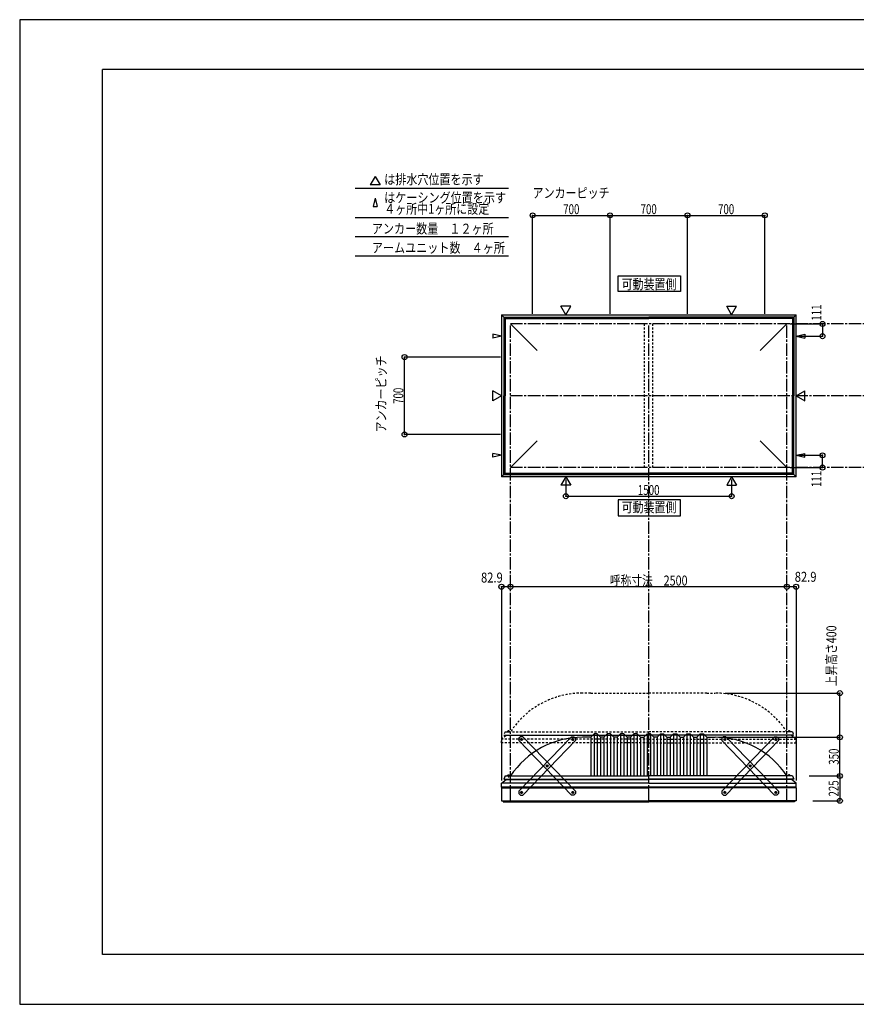
# Model space of a CAD drawing. Extents: x -210 to 210, y -148 to 148.
# Drawn here: x -210 to 42, y -148 to 148 of the extents above; entities that cross this region are included whole.
import ezdxf
from ezdxf.enums import TextEntityAlignment as Align

# ---------------------------------------------------------------- set-up
doc = ezdxf.new("R2010")
doc.units = 0
doc.header["$LTSCALE"] = 10
doc.header["$PDMODE"] = 32
doc.header["$PDSIZE"] = 1.5
doc.linetypes.add('DASHDOT', pattern=[0.5375, 0.375, -0.05, 0.0625, -0.05])
doc.linetypes.add('DOT', pattern=[0.1125, 0.0625, -0.05])
for name, color, linetype in [('ボルト／ビス', 64, 'CONTINUOUS'), ('別途部材', 96, 'CONTINUOUS'), ('型材断面', 47, 'CONTINUOUS'), ('寸法', 80, 'CONTINUOUS'), ('文字', 79, 'CONTINUOUS'), ('曲げ物', 111, 'CONTINUOUS'), ('補助線', 16, 'DOT'), ('通り芯', 15, 'CONTINUOUS'), ('鉄骨等', 112, 'CONTINUOUS')]:
    doc.layers.add(name, color=color, linetype=linetype)
doc.styles.add('TextStyle03', font='MONOTXT', dxfattribs={"height": 1, "bigfont": 'BIGFONT'})

# ---------------------------------------------------------------- blocks, each defined once
blk = doc.blocks.new('*GRP_0001')
at = {"layer": '型材断面', "linetype": 'CONTINUOUS'}
for p, q in [((-185, -133.5), (-185, 133.5)), ((195, 133.5), (-185, 133.5)), ((195, 133.5), (195, -133.5)), ((145, -133.5), (145, -118.5)), ((195, -118.5), (145, -118.5)), ((195, -133.5), (-185, -133.5))]:
    blk.add_line(p, q, dxfattribs=at)
blk = doc.blocks.new('*GRP_0008')
at = {"layer": 'ボルト／ビス', "color": 64, "linetype": 'CONTINUOUS'}
for p, q in [((-43.481475, -68.686967), (-43.420905, -68.444225)), ((-43.481475, -68.686967), (-43.301535, -68.86079)), ((-43.1804, -68.375303), (-43.420905, -68.444225)), ((-43.301535, -68.86079), (-43.06103, -68.79187)), ((-43.1804, -68.375303), (-43.000462, -68.549125)), ((-43.000462, -68.549125), (-43.06103, -68.79187)), ((-51.193545, -76.670323), (-51.13298, -76.42758)), ((-51.193545, -76.670323), (-51.013608, -76.84415)), ((-50.892472, -76.35866), (-51.13298, -76.42758)), ((-51.013608, -76.84415), (-50.773103, -76.775227)), ((-50.892472, -76.35866), (-50.712532, -76.532485)), ((-50.712532, -76.532485), (-50.773103, -76.775227)), ((-58.905617, -84.653683), (-58.84505, -84.41094)), ((-58.905617, -84.653683), (-58.72568, -84.827507)), ((-58.604545, -84.342018), (-58.84505, -84.41094)), ((-58.72568, -84.827507), (-58.485175, -84.758585)), ((-58.604545, -84.342018), (-58.424605, -84.515842)), ((-58.424605, -84.515842), (-58.485175, -84.758585))]:
    blk.add_line(p, q, dxfattribs=at)
at = {"layer": 'ボルト／ビス', "linetype": 'CONTINUOUS'}
for centre, radius in [((-43.240967, -68.618048), 0.301025), ((-43.240967, -68.618048), 0.250185), ((-50.95304, -76.601405), 0.301025), ((-50.95304, -76.601405), 0.250185), ((-58.665113, -84.584763), 0.301025), ((-58.665113, -84.584763), 0.250185)]:
    blk.add_circle(centre, radius, dxfattribs=at)
at = {"layer": 'ボルト／ビス', "color": 64, "linetype": 'CONTINUOUS'}
for centre in [(-43.240967, -68.618048), (-50.95304, -76.601405), (-58.665113, -84.584763)]:
    blk.add_circle(centre, 0.216668, dxfattribs=at)
at = {"layer": '型材断面', "linetype": 'CONTINUOUS'}
for p, q in [((-59.496055, -84.24552), (-43.608727, -67.799323)), ((-43.608727, -67.799323), (-42.901725, -67.787105)), ((-42.901725, -67.787105), (-42.422242, -68.25029)), ((-42.422242, -68.25029), (-42.410023, -68.957293)), ((-58.297353, -85.403488), (-42.410023, -68.957293)), ((-59.496055, -84.24552), (-59.483835, -84.95252)), ((-59.483835, -84.95252), (-59.004353, -85.415708)), ((-59.004353, -85.415708), (-58.297353, -85.403488))]:
    blk.add_line(p, q, dxfattribs=at)
at = {"layer": '補助線', "color": 64, "linetype": 'BYBLOCK'}
for p, q in [((-43.300905, -68.560148), (-43.181033, -68.675945)), ((-43.298867, -68.677982), (-43.18307, -68.558112)), ((-51.012975, -76.543505), (-50.893105, -76.659303)), ((-50.89514, -76.54147), (-51.01094, -76.66134)), ((-58.72505, -84.526862), (-58.605177, -84.64266)), ((-58.607215, -84.524827), (-58.72301, -84.644697))]:
    blk.add_line(p, q, dxfattribs=at)
blk = doc.blocks.new('*GRP_0009')
at = {"layer": 'ボルト／ビス', "color": 64, "linetype": 'CONTINUOUS'}
for p, q in [((-58.72568, -68.375303), (-58.905617, -68.549125)), ((-58.905617, -68.549125), (-58.84505, -68.79187)), ((-58.604545, -68.86079), (-58.84505, -68.79187)), ((-58.72568, -68.375303), (-58.485175, -68.444225)), ((-58.424605, -68.686967), (-58.604545, -68.86079)), ((-58.424605, -68.686967), (-58.485175, -68.444225)), ((-51.013608, -76.35866), (-51.193548, -76.532485)), ((-51.193548, -76.532485), (-51.132978, -76.775227)), ((-50.892472, -76.84415), (-51.132978, -76.775227)), ((-51.013608, -76.35866), (-50.7731, -76.42758)), ((-50.712535, -76.670323), (-50.892472, -76.84415)), ((-50.712535, -76.670323), (-50.7731, -76.42758)), ((-43.301535, -84.342018), (-43.481475, -84.515842)), ((-43.481475, -84.515842), (-43.420905, -84.758585)), ((-43.1804, -84.827507), (-43.420905, -84.758585)), ((-43.301535, -84.342018), (-43.06103, -84.41094)), ((-43.000462, -84.653683), (-43.1804, -84.827507)), ((-43.000462, -84.653683), (-43.06103, -84.41094))]:
    blk.add_line(p, q, dxfattribs=at)
at = {"layer": 'ボルト／ビス', "linetype": 'CONTINUOUS'}
for centre, radius in [((-58.665113, -68.618048), 0.301025), ((-58.665113, -68.618048), 0.250185), ((-50.95304, -76.601405), 0.301025), ((-50.95304, -76.601405), 0.250185), ((-43.240967, -84.584763), 0.301025), ((-43.240967, -84.584763), 0.250185)]:
    blk.add_circle(centre, radius, dxfattribs=at)
at = {"layer": 'ボルト／ビス', "color": 64, "linetype": 'CONTINUOUS'}
for centre in [(-58.665113, -68.618048), (-50.95304, -76.601405), (-43.240967, -84.584763)]:
    blk.add_circle(centre, 0.216668, dxfattribs=at)
at = {"layer": '型材断面', "linetype": 'CONTINUOUS'}
for p, q in [((-59.483838, -68.25029), (-59.496058, -68.957293)), ((-59.004355, -67.787105), (-59.483838, -68.25029)), ((-58.297353, -67.799323), (-59.004355, -67.787105)), ((-42.410025, -84.24552), (-58.297353, -67.799323)), ((-43.608727, -85.403488), (-59.496058, -68.957293)), ((-42.901728, -85.415708), (-43.608727, -85.403488)), ((-42.422245, -84.95252), (-42.901728, -85.415708)), ((-42.410025, -84.24552), (-42.422245, -84.95252))]:
    blk.add_line(p, q, dxfattribs=at)
at = {"layer": '補助線', "color": 64, "linetype": 'BYBLOCK'}
for p, q in [((-58.605175, -68.560148), (-58.725047, -68.675945)), ((-58.607212, -68.677982), (-58.72301, -68.558112)), ((-50.893105, -76.543505), (-51.012975, -76.659303)), ((-51.01094, -76.54147), (-50.89514, -76.66134)), ((-43.18103, -84.526862), (-43.300903, -84.64266)), ((-43.298865, -84.524827), (-43.18307, -84.644697))]:
    blk.add_line(p, q, dxfattribs=at)
blk = doc.blocks.new('*GRP_0010')
at = {"layer": 'ボルト／ビス', "color": 64, "linetype": 'CONTINUOUS'}
for p, q in [((2.516845, -68.375303), (2.336908, -68.549125)), ((2.336908, -68.549125), (2.397475, -68.79187)), ((2.63798, -68.86079), (2.397475, -68.79187)), ((2.516845, -68.375303), (2.75735, -68.444225)), ((2.81792, -68.686967), (2.63798, -68.86079)), ((2.81792, -68.686967), (2.75735, -68.444225)), ((10.228917, -76.35866), (10.048978, -76.532485)), ((10.048978, -76.532485), (10.109548, -76.775227)), ((10.350052, -76.84415), (10.109548, -76.775227)), ((10.228917, -76.35866), (10.469425, -76.42758)), ((10.52999, -76.670323), (10.350052, -76.84415)), ((10.52999, -76.670323), (10.469425, -76.42758)), ((17.94099, -84.342018), (17.76105, -84.515842)), ((17.76105, -84.515842), (17.82162, -84.758585)), ((18.062125, -84.827507), (17.82162, -84.758585)), ((17.94099, -84.342018), (18.181495, -84.41094)), ((18.242063, -84.653683), (18.062125, -84.827507)), ((18.242063, -84.653683), (18.181495, -84.41094))]:
    blk.add_line(p, q, dxfattribs=at)
at = {"layer": 'ボルト／ビス', "linetype": 'CONTINUOUS'}
for centre, radius in [((2.577412, -68.618048), 0.301025), ((2.577412, -68.618048), 0.250185), ((10.289485, -76.601405), 0.301025), ((10.289485, -76.601405), 0.250185), ((18.001557, -84.584763), 0.301025), ((18.001557, -84.584763), 0.250185)]:
    blk.add_circle(centre, radius, dxfattribs=at)
at = {"layer": 'ボルト／ビス', "color": 64, "linetype": 'CONTINUOUS'}
for centre in [(2.577412, -68.618048), (10.289485, -76.601405), (18.001557, -84.584763)]:
    blk.add_circle(centre, 0.216668, dxfattribs=at)
at = {"layer": '型材断面', "linetype": 'CONTINUOUS'}
for p, q in [((1.758688, -68.25029), (1.746467, -68.957293)), ((2.23817, -67.787105), (1.758688, -68.25029)), ((2.945173, -67.799323), (2.23817, -67.787105)), ((18.8325, -84.24552), (2.945173, -67.799323)), ((17.633798, -85.403488), (1.746467, -68.957293)), ((18.340798, -85.415708), (17.633798, -85.403488)), ((18.82028, -84.95252), (18.340798, -85.415708)), ((18.8325, -84.24552), (18.82028, -84.95252))]:
    blk.add_line(p, q, dxfattribs=at)
at = {"layer": '補助線', "color": 64, "linetype": 'BYBLOCK'}
for p, q in [((2.63735, -68.560148), (2.517477, -68.675945)), ((2.635312, -68.677982), (2.519515, -68.558112)), ((10.34942, -76.543505), (10.22955, -76.659303)), ((10.231585, -76.54147), (10.347385, -76.66134)), ((18.061495, -84.526862), (17.941623, -84.64266)), ((17.94366, -84.524827), (18.059455, -84.644697))]:
    blk.add_line(p, q, dxfattribs=at)
blk = doc.blocks.new('*GRP_0011')
at = {"layer": 'ボルト／ビス', "color": 64, "linetype": 'CONTINUOUS'}
for p, q in [((17.76105, -68.686967), (17.82162, -68.444225)), ((17.76105, -68.686967), (17.94099, -68.86079)), ((18.062125, -68.375303), (17.82162, -68.444225)), ((17.94099, -68.86079), (18.181495, -68.79187)), ((18.062125, -68.375303), (18.242063, -68.549125)), ((18.242063, -68.549125), (18.181495, -68.79187)), ((10.04898, -76.670323), (10.109545, -76.42758)), ((10.04898, -76.670323), (10.228917, -76.84415)), ((10.350052, -76.35866), (10.109545, -76.42758)), ((10.228917, -76.84415), (10.469422, -76.775227)), ((10.350052, -76.35866), (10.529992, -76.532485)), ((10.529992, -76.532485), (10.469422, -76.775227)), ((2.336908, -84.653683), (2.397475, -84.41094)), ((2.336908, -84.653683), (2.516845, -84.827507)), ((2.63798, -84.342018), (2.397475, -84.41094)), ((2.516845, -84.827507), (2.75735, -84.758585)), ((2.63798, -84.342018), (2.81792, -84.515842)), ((2.81792, -84.515842), (2.75735, -84.758585))]:
    blk.add_line(p, q, dxfattribs=at)
at = {"layer": 'ボルト／ビス', "linetype": 'CONTINUOUS'}
for centre, radius in [((18.001557, -68.618048), 0.301025), ((18.001557, -68.618048), 0.250185), ((10.289485, -76.601405), 0.301025), ((10.289485, -76.601405), 0.250185), ((2.577412, -84.584763), 0.301025), ((2.577412, -84.584763), 0.250185)]:
    blk.add_circle(centre, radius, dxfattribs=at)
at = {"layer": 'ボルト／ビス', "color": 64, "linetype": 'CONTINUOUS'}
for centre in [(18.001557, -68.618048), (10.289485, -76.601405), (2.577412, -84.584763)]:
    blk.add_circle(centre, 0.216668, dxfattribs=at)
at = {"layer": '型材断面', "linetype": 'CONTINUOUS'}
for p, q in [((1.74647, -84.24552), (17.633798, -67.799323)), ((17.633798, -67.799323), (18.3408, -67.787105)), ((18.3408, -67.787105), (18.820283, -68.25029)), ((18.820283, -68.25029), (18.832503, -68.957293)), ((2.945173, -85.403488), (18.832503, -68.957293)), ((1.74647, -84.24552), (1.75869, -84.95252)), ((1.75869, -84.95252), (2.238172, -85.415708)), ((2.238172, -85.415708), (2.945173, -85.403488))]:
    blk.add_line(p, q, dxfattribs=at)
at = {"layer": '補助線', "color": 64, "linetype": 'BYBLOCK'}
for p, q in [((17.94162, -68.560148), (18.061492, -68.675945)), ((17.943657, -68.677982), (18.059455, -68.558112)), ((10.22955, -76.543505), (10.34942, -76.659303)), ((10.347385, -76.54147), (10.231585, -76.66134)), ((2.517475, -84.526862), (2.637348, -84.64266)), ((2.63531, -84.524827), (2.519515, -84.644697))]:
    blk.add_line(p, q, dxfattribs=at)
blk = doc.blocks.new('*GRP_0016')
at = {"layer": 'ボルト／ビス', "linetype": 'CONTINUOUS'}
for p, q in [((-63.08178, -79.624597), (-63.08178, -79.541262)), ((-62.248448, -79.541262), (-63.08178, -79.541262)), ((-62.248448, -79.624597), (-63.08178, -79.624597)), ((-63.03178, -79.501263), (-62.298448, -79.501263)), ((-63.03178, -79.501263), (-63.03178, -79.541262)), ((-62.825487, -79.367933), (-62.857563, -79.379605)), ((-62.857563, -79.379605), (-62.857563, -79.501263)), ((-62.472663, -79.501263), (-62.857563, -79.501263)), ((-62.825487, -79.367933), (-62.504738, -79.367933)), ((-62.761337, -79.379605), (-62.761337, -79.501263)), ((-62.665113, -79.201263), (-62.665113, -80.10668)), ((-62.568887, -79.379605), (-62.568887, -79.501263)), ((-62.504738, -79.367933), (-62.472663, -79.379605)), ((-62.472663, -79.379605), (-62.472663, -79.501263)), ((-62.298448, -79.501263), (-62.298448, -79.541262)), ((-62.248448, -79.541262), (-62.248448, -79.624597))]:
    blk.add_line(p, q, dxfattribs=at)
for centre, radius, start, end in [((-62.80945, -79.47291), 0.104978, 62.721967, 90), ((-62.665113, -79.770333), 0.402402, 76.165002, 103.834985), ((-62.520775, -79.47291), 0.104978, 90, 117.278033)]:
    blk.add_arc(centre, radius, start, end, dxfattribs=at)
blk = doc.blocks.new('*GRP_0017')
at = {"layer": 'ボルト／ビス', "linetype": 'CONTINUOUS'}
for p, q in [((-63.08178, -79.624597), (-63.08178, -79.541262)), ((-62.248448, -79.541262), (-63.08178, -79.541262)), ((-62.248448, -79.624597), (-63.08178, -79.624597)), ((-63.03178, -79.501263), (-62.298448, -79.501263)), ((-63.03178, -79.501263), (-63.03178, -79.541262)), ((-62.825487, -79.367933), (-62.857563, -79.379605)), ((-62.857563, -79.379605), (-62.857563, -79.501263)), ((-62.472663, -79.501263), (-62.857563, -79.501263)), ((-62.825487, -79.367933), (-62.504738, -79.367933)), ((-62.761337, -79.379605), (-62.761337, -79.501263)), ((-62.665113, -79.201263), (-62.665113, -80.10668)), ((-62.568887, -79.379605), (-62.568887, -79.501263)), ((-62.504738, -79.367933), (-62.472663, -79.379605)), ((-62.472663, -79.379605), (-62.472663, -79.501263)), ((-62.298448, -79.501263), (-62.298448, -79.541262)), ((-62.248448, -79.541262), (-62.248448, -79.624597))]:
    blk.add_line(p, q, dxfattribs=at)
for centre, radius, start, end in [((-62.809451, -79.472912), 0.104978, 62.721967, 90), ((-62.665113, -79.770336), 0.402402, 76.165002, 103.834985), ((-62.520776, -79.472912), 0.104978, 90, 117.278033)]:
    blk.add_arc(centre, radius, start, end, dxfattribs=at)
blk = doc.blocks.new('*GRP_0018')
at = {"layer": 'ボルト／ビス', "linetype": 'DOT'}
for p, q in [((-63.08178, -66.291265), (-63.08178, -66.20793)), ((-62.248448, -66.20793), (-63.08178, -66.20793)), ((-62.248448, -66.291265), (-63.08178, -66.291265)), ((-63.03178, -66.16793), (-62.298448, -66.16793)), ((-63.03178, -66.16793), (-63.03178, -66.20793)), ((-62.825487, -66.0346), (-62.857563, -66.046273)), ((-62.857563, -66.046273), (-62.857563, -66.16793)), ((-62.472663, -66.16793), (-62.857563, -66.16793)), ((-62.825487, -66.0346), (-62.504738, -66.0346)), ((-62.761337, -66.046273), (-62.761337, -66.16793)), ((-62.665113, -65.86793), (-62.665113, -66.773348)), ((-62.568887, -66.046273), (-62.568887, -66.16793)), ((-62.504738, -66.0346), (-62.472663, -66.046273)), ((-62.472663, -66.046273), (-62.472663, -66.16793)), ((-62.298448, -66.16793), (-62.298448, -66.20793)), ((-62.248448, -66.20793), (-62.248448, -66.291265))]:
    blk.add_line(p, q, dxfattribs=at)
for centre, radius, start, end in [((-62.80945, -66.139576), 0.104978, 62.721967, 90), ((-62.665113, -66.437), 0.402402, 76.165002, 103.834985), ((-62.520775, -66.139576), 0.104978, 90, 117.278033)]:
    blk.add_arc(centre, radius, start, end, dxfattribs=at)
blk = doc.blocks.new('*GRP_0019')
at = {"layer": 'ボルト／ビス', "linetype": 'DOT'}
for p, q in [((-63.08178, -66.291265), (-63.08178, -66.20793)), ((-62.248448, -66.20793), (-63.08178, -66.20793)), ((-62.248448, -66.291265), (-63.08178, -66.291265)), ((-63.03178, -66.16793), (-62.298448, -66.16793)), ((-63.03178, -66.16793), (-63.03178, -66.20793)), ((-62.825487, -66.0346), (-62.857563, -66.046273)), ((-62.857563, -66.046273), (-62.857563, -66.16793)), ((-62.472663, -66.16793), (-62.857563, -66.16793)), ((-62.825487, -66.0346), (-62.504738, -66.0346)), ((-62.761337, -66.046273), (-62.761337, -66.16793)), ((-62.665113, -65.86793), (-62.665113, -66.773348)), ((-62.568887, -66.046273), (-62.568887, -66.16793)), ((-62.504738, -66.0346), (-62.472663, -66.046273)), ((-62.472663, -66.046273), (-62.472663, -66.16793)), ((-62.298448, -66.16793), (-62.298448, -66.20793)), ((-62.248448, -66.20793), (-62.248448, -66.291265))]:
    blk.add_line(p, q, dxfattribs=at)
for centre, radius, start, end in [((-62.809451, -66.139579), 0.104978, 62.721967, 90), ((-62.665113, -66.437003), 0.402402, 76.165002, 103.834985), ((-62.520776, -66.139579), 0.104978, 90, 117.278033)]:
    blk.add_arc(centre, radius, start, end, dxfattribs=at)
blk = doc.blocks.new('*DIM_0002')
at = {"layer": '寸法', "color": 0, "linetype": 'BYBLOCK'}
for p in [(0.668223, -67.95793), (37.30454, -79.624597)]:
    blk.add_line(p, (37.30454, -67.95793), dxfattribs=at)
at = {"layer": '寸法', "color": 0}
for p in [(37.30454, -67.95793), (37.30454, -79.624597)]:
    blk.add_point(p, dxfattribs=at)
at = {"layer": '寸法', "color": 0, "linetype": 'CONTINUOUS', "style": 'TextStyle03'}
blk.add_text('350', height=3, rotation=90, dxfattribs=at).set_placement((36.975, -76.2375), (36.975, -71.3625), align=Align.FIT)
blk = doc.blocks.new('*DIM_0003')
at = {"layer": '寸法', "color": 0, "linetype": 'BYBLOCK'}
blk.add_line((21.33489, -22.536362), (-61.998442, -22.536362), dxfattribs=at)
at = {"layer": '寸法', "color": 0}
for p in [(-61.998442, -22.536362), (21.33489, -22.536362)]:
    blk.add_point(p, dxfattribs=at)
at = {"layer": '寸法', "color": 0, "linetype": 'CONTINUOUS', "style": 'TextStyle03'}
blk.add_text('呼称寸法\u30002500', height=3, dxfattribs=at).set_placement((-32.06875, -22.175), (-8.63125, -22.175), align=Align.FIT)
blk = doc.blocks.new('*DIM_0004')
at = {"layer": '寸法', "color": 0, "linetype": 'BYBLOCK'}
for p, q in [((-45.331775, 9.76892), (-45.331775, 4.76579)), ((4.66822, 9.76892), (4.66822, 4.76579)), ((-45.331775, 4.76579), (4.66822, 4.76579))]:
    blk.add_line(p, q, dxfattribs=at)
at = {"layer": '寸法', "color": 0}
for p in [(-45.331775, 4.76579), (4.66822, 4.76579)]:
    blk.add_point(p, dxfattribs=at)
at = {"layer": '寸法', "color": 0, "linetype": 'CONTINUOUS', "style": 'TextStyle03'}
blk.add_text('1500', height=3, dxfattribs=at).set_placement((-23.63125, 5.125), (-17.06875, 5.125), align=Align.FIT)
blk = doc.blocks.new('*DIM_0005')
at = {"layer": '寸法', "color": 0, "linetype": 'BYBLOCK'}
for p, q in [((22.33489, 56.732382), (32.059173, 56.732382)), ((32.059173, 56.732382), (32.059173, 53.032382)), ((24.96502, 53.032382), (32.059173, 53.032382))]:
    blk.add_line(p, q, dxfattribs=at)
at = {"layer": '寸法', "color": 0}
for p in [(32.059173, 56.732382), (32.059173, 53.032382)]:
    blk.add_point(p, dxfattribs=at)
at = {"layer": '寸法', "color": 0, "linetype": 'CONTINUOUS', "style": 'TextStyle03'}
blk.add_text('111', height=3, rotation=90, dxfattribs=at).set_placement((31.75, 57.7125), (31.75, 62.5875), align=Align.FIT)
blk = doc.blocks.new('*DIM_0006')
at = {"layer": '寸法', "color": 0, "linetype": 'BYBLOCK'}
for p, q in [((24.96502, 17.099048), (32.059173, 17.099045)), ((32.059173, 13.399045), (32.059173, 17.099045)), ((22.33489, 13.399048), (32.059173, 13.399045))]:
    blk.add_line(p, q, dxfattribs=at)
at = {"layer": '寸法', "color": 0}
for p in [(32.059173, 17.099045), (32.059173, 13.399045)]:
    blk.add_point(p, dxfattribs=at)
at = {"layer": '寸法', "color": 0, "linetype": 'CONTINUOUS', "style": 'TextStyle03'}
blk.add_text('111', height=3, rotation=90, dxfattribs=at).set_placement((31.725, 7.5375), (31.725, 12.4125), align=Align.FIT)
blk = doc.blocks.new('*DIM_0012')
at = {"layer": '寸法', "color": 0, "linetype": 'BYBLOCK'}
for p, q in [((-64.998442, 46.732382), (-93.943607, 46.732382)), ((-93.943607, 23.399048), (-93.943607, 46.732382)), ((-64.998442, 23.399048), (-93.943607, 23.399048))]:
    blk.add_line(p, q, dxfattribs=at)
at = {"layer": '寸法', "color": 0}
for p in [(-93.943607, 46.732382), (-93.943607, 23.399048)]:
    blk.add_point(p, dxfattribs=at)
at = {"layer": '寸法', "color": 0, "linetype": 'CONTINUOUS', "style": 'TextStyle03'}
blk.add_text('700', height=3, rotation=90, dxfattribs=at).set_placement((-94.325, 32.6125), (-94.325, 37.4875), align=Align.FIT)
blk = doc.blocks.new('*DIM_0013')
at = {"layer": '寸法', "color": 0, "linetype": 'BYBLOCK'}
for p, q in [((-55.331778, 59.73238), (-55.331778, 89.48)), ((-55.331778, 89.48), (-31.998445, 89.48)), ((-31.998445, 59.73238), (-31.998445, 89.48))]:
    blk.add_line(p, q, dxfattribs=at)
at = {"layer": '寸法', "color": 0}
for p in [(-55.331778, 89.48), (-31.998445, 89.48)]:
    blk.add_point(p, dxfattribs=at)
at = {"layer": '寸法', "color": 0, "linetype": 'CONTINUOUS', "style": 'TextStyle03'}
blk.add_text('700', height=3, dxfattribs=at).set_placement((-46.1125, 89.85), (-41.2375, 89.85), align=Align.FIT)
blk = doc.blocks.new('*DIM_0014')
at = {"layer": '寸法', "color": 0, "linetype": 'BYBLOCK'}
for p in [(-31.998445, 89.48), (-8.66511, 59.73238)]:
    blk.add_line(p, (-8.66511, 89.48), dxfattribs=at)
at = {"layer": '寸法', "color": 0}
blk.add_point((-8.66511, 89.48), dxfattribs=at)
at = {"layer": '寸法', "color": 0, "linetype": 'CONTINUOUS', "style": 'TextStyle03'}
blk.add_text('700', height=3, dxfattribs=at).set_placement((-22.7875, 89.85), (-17.9125, 89.85), align=Align.FIT)
blk = doc.blocks.new('*DIM_0015')
at = {"layer": '寸法', "color": 0, "linetype": 'BYBLOCK'}
for p in [(-8.66511, 89.48), (14.668223, 59.73238)]:
    blk.add_line(p, (14.668223, 89.48), dxfattribs=at)
at = {"layer": '寸法', "color": 0}
blk.add_point((14.668223, 89.48), dxfattribs=at)
at = {"layer": '寸法', "color": 0, "linetype": 'CONTINUOUS', "style": 'TextStyle03'}
blk.add_text('700', height=3, dxfattribs=at).set_placement((0.5625, 89.85), (5.4375, 89.85), align=Align.FIT)
blk = doc.blocks.new('*DIM_0020')
at = {"layer": '寸法', "linetype": 'CONTINUOUS'}
blk.add_line((-61.998442, -22.536362), (-64.761777, -22.536362), dxfattribs=at)
at = {"layer": '寸法'}
for p in [(-64.761777, -22.536362), (-61.998442, -22.536362)]:
    blk.add_point(p, dxfattribs=at)
at = {"layer": '寸法', "linetype": 'CONTINUOUS', "style": 'TextStyle03'}
blk.add_text('82.9', height=3, dxfattribs=at).set_placement((-70.90625, -21.275), (-64.34375, -21.275), align=Align.FIT)
blk = doc.blocks.new('*DIM_0021')
at = {"layer": '寸法', "linetype": 'CONTINUOUS'}
blk.add_line((24.098222, -22.536362), (21.33489, -22.536362), dxfattribs=at)
at = {"layer": '寸法'}
for p in [(21.33489, -22.536362), (24.098222, -22.536362)]:
    blk.add_point(p, dxfattribs=at)
at = {"layer": '寸法', "linetype": 'CONTINUOUS', "style": 'TextStyle03'}
blk.add_text('82.9', height=3, dxfattribs=at).set_placement((23.69375, -21.05), (30.25625, -21.05), align=Align.FIT)
blk = doc.blocks.new('*DIM_0032')
at = {"layer": '寸法', "linetype": 'CONTINUOUS'}
for p, q in [((28.001557, -79.624597), (37.30454, -79.624597)), ((37.30454, -79.624597), (37.30454, -87.124603)), ((29.098222, -87.124603), (37.30454, -87.124603))]:
    blk.add_line(p, q, dxfattribs=at)
at = {"layer": '寸法'}
for p in [(37.30454, -79.624597), (37.30454, -87.124603)]:
    blk.add_point(p, dxfattribs=at)
at = {"layer": '寸法', "linetype": 'CONTINUOUS', "style": 'TextStyle03'}
blk.add_text('225', height=3, rotation=90, dxfattribs=at).set_placement((36.925, -85.8125), (36.925, -80.9375), align=Align.FIT)
blk = doc.blocks.new('*DIM_0038')
at = {"layer": '寸法', "color": 0, "linetype": 'BYBLOCK'}
for p in [(2.668223, -54.624597), (37.30454, -67.95793)]:
    blk.add_line(p, (37.30454, -54.624597), dxfattribs=at)
at = {"layer": '寸法', "color": 0}
for p in [(37.30454, -54.624597), (37.30454, -67.95793)]:
    blk.add_point(p, dxfattribs=at)
at = {"layer": '寸法', "color": 0, "linetype": 'CONTINUOUS', "style": 'TextStyle03'}
blk.add_text('上昇高さ400', height=3, rotation=90, dxfattribs=at).set_placement((36.25, -52.5875), (36.25, -34.2125), align=Align.FIT)
blk = doc.blocks.new('*GRP_0007')
at = {"layer": '別途部材', "linetype": 'CONTINUOUS'}
for p, q in [((-37.831775, -67.95793), (-40.331775, -67.95793)), ((-36.831775, -66.95793), (-37.831775, -67.95793)), ((-37.831775, -67.95793), (-37.831775, -79.624597)), ((-35.831775, -66.95793), (-36.831775, -66.95793)), ((-36.831775, -66.95793), (-36.831775, -79.624597)), ((-34.831775, -67.95793), (-35.831775, -66.95793)), ((-35.831775, -66.95793), (-35.831775, -79.624597)), ((-33.831775, -67.95793), (-34.831775, -67.95793)), ((-34.831775, -67.95793), (-34.831775, -79.624597)), ((-32.831775, -66.95793), (-33.831775, -67.95793)), ((-33.831775, -67.95793), (-33.831775, -79.624597)), ((-31.831775, -66.95793), (-32.831775, -66.95793)), ((-32.831775, -66.95793), (-32.831775, -79.624597)), ((-30.831775, -67.95793), (-31.831775, -66.95793)), ((-31.831775, -66.95793), (-31.831775, -79.624597)), ((-29.831775, -67.95793), (-30.831775, -67.95793)), ((-30.831775, -67.95793), (-30.831775, -79.624597)), ((-28.831775, -66.95793), (-29.831775, -67.95793)), ((-29.831775, -67.95793), (-29.831775, -79.624597)), ((-27.831775, -66.95793), (-28.831775, -66.95793)), ((-28.831775, -66.95793), (-28.831775, -79.624597)), ((-26.831775, -67.95793), (-27.831775, -66.95793)), ((-27.831775, -66.95793), (-27.831775, -79.624597)), ((-25.831775, -67.95793), (-26.831775, -67.95793)), ((-26.831775, -67.95793), (-26.831775, -79.624597)), ((-24.831775, -66.95793), (-25.831775, -67.95793)), ((-25.831775, -67.95793), (-25.831775, -79.624597)), ((-23.831775, -66.95793), (-24.831775, -66.95793)), ((-24.831775, -66.95793), (-24.831775, -79.624597)), ((-22.831775, -67.95793), (-23.831775, -66.95793)), ((-23.831775, -66.95793), (-23.831775, -79.624597)), ((-22.831775, -67.95793), (-21.831775, -67.95793)), ((-22.831775, -67.95793), (-22.831775, -79.624597)), ((-20.831775, -66.95793), (-21.831775, -67.95793)), ((-21.831775, -67.95793), (-21.831775, -79.624597)), ((-20.831775, -66.95793), (-20.331775, -66.95793)), ((-20.831775, -66.95793), (-20.831775, -79.624597)), ((-19.831775, -66.95793), (-20.331775, -66.95793)), ((-19.831775, -66.95793), (-18.831775, -67.95793)), ((-19.831775, -66.95793), (-19.831775, -79.624597)), ((-17.831775, -67.95793), (-18.831775, -67.95793)), ((-18.831775, -67.95793), (-18.831775, -79.624597)), ((-17.831775, -67.95793), (-16.831775, -66.95793)), ((-17.831775, -67.95793), (-17.831775, -79.624597)), ((-16.831775, -66.95793), (-15.831775, -66.95793)), ((-16.831775, -66.95793), (-16.831775, -79.624597)), ((-15.831775, -66.95793), (-14.831775, -67.95793)), ((-15.831775, -66.95793), (-15.831775, -79.624597)), ((-14.831775, -67.95793), (-13.831775, -67.95793)), ((-14.831775, -67.95793), (-14.831775, -79.624597)), ((-13.831775, -67.95793), (-12.831775, -66.95793)), ((-13.831775, -67.95793), (-13.831775, -79.624597)), ((-12.831775, -66.95793), (-11.831775, -66.95793)), ((-12.831775, -66.95793), (-12.831775, -79.624597)), ((-11.831775, -66.95793), (-10.831775, -67.95793)), ((-11.831775, -66.95793), (-11.831775, -79.624597)), ((-10.831775, -67.95793), (-9.831775, -67.95793)), ((-10.831775, -67.95793), (-10.831775, -79.624597)), ((-9.831775, -67.95793), (-8.831775, -66.95793)), ((-9.831775, -67.95793), (-9.831775, -79.624597)), ((-8.831775, -66.95793), (-7.831775, -66.95793)), ((-8.831775, -66.95793), (-8.831775, -79.624597)), ((-7.831775, -66.95793), (-6.831775, -67.95793)), ((-7.831775, -66.95793), (-7.831775, -79.624597)), ((-6.831775, -67.95793), (-5.831775, -67.95793)), ((-6.831775, -67.95793), (-6.831775, -79.624597)), ((-5.831775, -67.95793), (-4.831775, -66.95793)), ((-5.831775, -67.95793), (-5.831775, -79.624597)), ((-4.831775, -66.95793), (-3.831775, -66.95793)), ((-4.831775, -66.95793), (-4.831775, -79.624597)), ((-3.831775, -66.95793), (-2.831775, -67.95793)), ((-3.831775, -66.95793), (-3.831775, -79.624597)), ((-2.831775, -67.95793), (-2.831775, -79.624597)), ((-2.831775, -67.95793), (-0.331775, -67.95793)), ((-64.06511, -80.624597), (-20.331775, -80.624597)), ((23.401557, -80.624597), (-20.331775, -80.624597))]:
    blk.add_line(p, q, dxfattribs=at)
at = {"layer": '別途部材', "color": 96, "linetype": 'CONTINUOUS'}
for p, q in [((-63.66511, -79.624597), (-64.06511, -80.624597)), ((-63.66511, -79.624597), (-20.331775, -79.624597)), ((23.001557, -79.624597), (-20.331775, -79.624597)), ((23.001557, -79.624597), (23.401557, -80.624597))]:
    blk.add_line(p, q, dxfattribs=at)
at = {"layer": '別途部材', "linetype": 'CONTINUOUS'}
for centre, start, end in [((-40.331775, -93.910308), 90, 146.601512), ((-0.331776, -93.910308), 33.398488, 90)]:
    blk.add_arc(centre, 25.952382, start, end, dxfattribs=at)
blk = doc.blocks.new('*GRP_0034')
at = {"layer": 'ボルト／ビス', "linetype": 'CONTINUOUS'}
for p, q in [((22.368223, -79.557932), (21.63489, -79.557932)), ((21.63489, -79.557932), (21.63489, -79.624597)), ((22.368223, -79.624597), (21.63489, -79.624597)), ((22.301557, -79.524597), (21.701557, -79.524597)), ((21.701557, -79.524597), (21.701557, -79.557932)), ((22.201557, -79.457932), (21.801557, -79.457932)), ((21.801557, -79.457932), (21.801557, -79.524597)), ((22.194008, -79.457932), (21.809108, -79.457932)), ((22.001557, -79.624597), (22.001557, -79.157932)), ((22.201557, -79.457932), (22.201557, -79.524597)), ((22.301557, -79.524597), (22.301557, -79.557932)), ((22.368223, -79.624597), (22.368223, -79.557932))]:
    blk.add_line(p, q, dxfattribs=at)
at = {"layer": 'ボルト／ビス', "color": 64, "linetype": 'CONTINUOUS'}
for p, q in [((21.841182, -79.324597), (21.809108, -79.336272)), ((21.809108, -79.336272), (21.809108, -79.457932)), ((22.161932, -79.324597), (21.841182, -79.324597)), ((21.905333, -79.336272), (21.905333, -79.457932)), ((22.097782, -79.336272), (22.097782, -79.457932)), ((22.161932, -79.324597), (22.194008, -79.336272)), ((22.194008, -79.336272), (22.194008, -79.457932))]:
    blk.add_line(p, q, dxfattribs=at)
for centre, radius, start, end in [((21.857218, -79.429575), 0.104978, 62.721967, 90), ((22.001556, -79.726999), 0.402402, 76.165015, 103.834998), ((22.145894, -79.429575), 0.104978, 90, 117.278033)]:
    blk.add_arc(centre, radius, start, end, dxfattribs=at)
blk = doc.blocks.new('*GRP_0035')
at = {"layer": 'ボルト／ビス', "linetype": 'DOT'}
for p, q in [((22.368223, -66.2246), (21.63489, -66.2246)), ((21.63489, -66.2246), (21.63489, -66.291265)), ((22.368223, -66.291265), (21.63489, -66.291265)), ((22.301557, -66.191265), (21.701557, -66.191265)), ((21.701557, -66.191265), (21.701557, -66.2246)), ((22.201557, -66.1246), (21.801557, -66.1246)), ((21.801557, -66.1246), (21.801557, -66.191265)), ((22.194008, -66.1246), (21.809108, -66.1246)), ((22.001557, -66.291265), (22.001557, -65.8246)), ((22.201557, -66.1246), (22.201557, -66.191265)), ((22.301557, -66.191265), (22.301557, -66.2246)), ((22.368223, -66.291265), (22.368223, -66.2246))]:
    blk.add_line(p, q, dxfattribs=at)
at = {"layer": 'ボルト／ビス', "color": 64, "linetype": 'DOT'}
for p, q in [((21.841182, -65.991265), (21.809108, -66.00294)), ((21.809108, -66.00294), (21.809108, -66.1246)), ((22.161932, -65.991265), (21.841182, -65.991265)), ((21.905333, -66.00294), (21.905333, -66.1246)), ((22.097782, -66.00294), (22.097782, -66.1246)), ((22.161932, -65.991265), (22.194008, -66.00294)), ((22.194008, -66.00294), (22.194008, -66.1246))]:
    blk.add_line(p, q, dxfattribs=at)
for centre, radius, start, end in [((21.857218, -66.096242), 0.104978, 62.721967, 90), ((22.001556, -66.393666), 0.402402, 76.165015, 103.834998), ((22.145894, -66.096242), 0.104978, 90, 117.278033)]:
    blk.add_arc(centre, radius, start, end, dxfattribs=at)
blk = doc.blocks.new('*GRP_0036')
at = {"layer": 'ボルト／ビス', "linetype": 'CONTINUOUS'}
for p, q in [((-63.031778, -79.624597), (-63.031778, -79.557932)), ((-63.031778, -79.557932), (-62.298445, -79.557932)), ((-63.031778, -79.624597), (-62.298445, -79.624597)), ((-62.965113, -79.524597), (-62.965113, -79.557932)), ((-62.965113, -79.524597), (-62.365113, -79.524597)), ((-62.865113, -79.457932), (-62.865113, -79.524597)), ((-62.865113, -79.457932), (-62.465113, -79.457932)), ((-62.857563, -79.457932), (-62.472663, -79.457932)), ((-62.665113, -79.624597), (-62.665113, -79.157932)), ((-62.465113, -79.457932), (-62.465113, -79.524597)), ((-62.365113, -79.524597), (-62.365113, -79.557932)), ((-62.298445, -79.557932), (-62.298445, -79.624597))]:
    blk.add_line(p, q, dxfattribs=at)
at = {"layer": 'ボルト／ビス', "color": 64, "linetype": 'CONTINUOUS'}
for p, q in [((-62.825487, -79.324597), (-62.857563, -79.336272)), ((-62.857563, -79.336272), (-62.857563, -79.457932)), ((-62.825487, -79.324597), (-62.504738, -79.324597)), ((-62.761337, -79.336272), (-62.761337, -79.457932)), ((-62.568887, -79.336272), (-62.568887, -79.457932)), ((-62.504738, -79.324597), (-62.472663, -79.336272)), ((-62.472663, -79.336272), (-62.472663, -79.457932))]:
    blk.add_line(p, q, dxfattribs=at)
for centre, radius, start, end in [((-62.809449, -79.429575), 0.104978, 62.721967, 90), ((-62.665111, -79.726999), 0.402402, 76.165002, 103.834985), ((-62.520773, -79.429575), 0.104978, 90, 117.278033)]:
    blk.add_arc(centre, radius, start, end, dxfattribs=at)
blk = doc.blocks.new('*GRP_0037')
at = {"layer": 'ボルト／ビス', "linetype": 'DOT'}
for p, q in [((-63.031778, -66.291265), (-63.031778, -66.2246)), ((-63.031778, -66.2246), (-62.298445, -66.2246)), ((-63.031778, -66.291265), (-62.298445, -66.291265)), ((-62.965113, -66.191265), (-62.965113, -66.2246)), ((-62.965113, -66.191265), (-62.365113, -66.191265)), ((-62.865113, -66.1246), (-62.865113, -66.191265)), ((-62.865113, -66.1246), (-62.465113, -66.1246)), ((-62.857563, -66.1246), (-62.472663, -66.1246)), ((-62.665113, -66.291265), (-62.665113, -65.8246)), ((-62.465113, -66.1246), (-62.465113, -66.191265)), ((-62.365113, -66.191265), (-62.365113, -66.2246)), ((-62.298445, -66.2246), (-62.298445, -66.291265))]:
    blk.add_line(p, q, dxfattribs=at)
at = {"layer": 'ボルト／ビス', "color": 64, "linetype": 'DOT'}
for p, q in [((-62.825487, -65.991265), (-62.857563, -66.00294)), ((-62.857563, -66.00294), (-62.857563, -66.1246)), ((-62.825487, -65.991265), (-62.504738, -65.991265)), ((-62.761337, -66.00294), (-62.761337, -66.1246)), ((-62.568887, -66.00294), (-62.568887, -66.1246)), ((-62.504738, -65.991265), (-62.472663, -66.00294)), ((-62.472663, -66.00294), (-62.472663, -66.1246))]:
    blk.add_line(p, q, dxfattribs=at)
for centre, radius, start, end in [((-62.809449, -66.096242), 0.104978, 62.721967, 90), ((-62.665111, -66.393666), 0.402402, 76.165002, 103.834985), ((-62.520773, -66.096242), 0.104978, 90, 117.278033)]:
    blk.add_arc(centre, radius, start, end, dxfattribs=at)
blk = doc.blocks.new('*GRP_0033')
at = {"layer": '別途部材', "linetype": 'DOT'}
for p, q in [((-37.831775, -54.624597), (-40.331775, -54.624597)), ((-37.831775, -54.624597), (-40.331775, -54.624597)), ((-37.831775, -54.624597), (-20.331778, -54.624597)), ((-2.831775, -54.624597), (-20.331778, -54.624597)), ((-2.831775, -54.624597), (-0.331775, -54.624597)), ((-64.06511, -67.291265), (-20.331775, -67.291265)), ((23.401557, -67.291265), (-20.331775, -67.291265))]:
    blk.add_line(p, q, dxfattribs=at)
at = {"layer": '別途部材', "color": 96, "linetype": 'DOT'}
for p, q in [((-63.665113, -66.291265), (-64.065113, -67.291265)), ((-63.66511, -66.291265), (-64.06511, -67.291265)), ((-63.66511, -66.291265), (-20.331775, -66.291265)), ((23.001557, -66.291265), (-20.331775, -66.291265)), ((23.001557, -66.291265), (23.401557, -67.291265))]:
    blk.add_line(p, q, dxfattribs=at)
at = {"layer": '別途部材', "linetype": 'DOT'}
for centre, start, end in [((-40.331775, -80.576975), 90, 146.601512), ((-0.331776, -80.576975), 33.398488, 90)]:
    blk.add_arc(centre, 25.952382, start, end, dxfattribs=at)
at = {"layer": '型材断面', "linetype": 'DOT'}
for p, q in [((-63.358593, -67.341385), (-20.331778, -67.341385)), ((22.695038, -67.341385), (-20.331778, -67.341385)), ((-20.331778, -68.491385), (-64.761777, -68.491385)), ((-20.331778, -69.658053), (-64.761777, -69.658053)), ((-20.331778, -68.491385), (24.098222, -68.491385)), ((-20.331778, -69.658053), (24.098222, -69.658053))]:
    blk.add_line(p, q, dxfattribs=at)
at = {"layer": '鉄骨等', "color": 47, "linetype": 'DOT'}
for p, q in [((-64.761777, -68.491385), (-63.358593, -67.341385)), ((-63.358593, -67.341385), (-63.358593, -67.291265)), ((22.695038, -67.341385), (22.695038, -67.291265)), ((24.098222, -68.491385), (22.695038, -67.341385)), ((-64.761777, -69.658053), (-64.761777, -68.491385)), ((24.098222, -69.658053), (24.098222, -68.491385))]:
    blk.add_line(p, q, dxfattribs=at)

msp = doc.modelspace()

# ---------------------------------------------------------------- linework, layer by layer
at = {"layer": '別途部材', "linetype": 'CONTINUOUS'}
for p, q in [((-64.065113, 58.79905), (-63.665113, 58.39905)), ((-64.065113, 58.79905), (-64.065113, 35.065715)), ((-64.065113, 58.79905), (-20.331778, 58.79905)), ((-63.665113, 58.39905), (-63.665113, 35.065715)), ((-63.665113, 58.39905), (-20.331778, 58.39905)), ((-61.998445, 56.732382), (-53.93919, 48.673125)), ((23.401557, 58.79905), (-20.331778, 58.79905)), ((23.001557, 58.39905), (-20.331778, 58.39905)), ((21.33489, 56.732382), (13.275635, 48.673125)), ((23.401557, 58.79905), (23.001557, 58.39905)), ((23.001557, 58.39905), (23.001557, 35.065715)), ((23.401557, 58.79905), (23.401557, 35.065715)), ((-64.065113, 11.33238), (-64.065113, 35.065715)), ((-63.665113, 11.73238), (-63.665113, 35.065715)), ((23.001557, 11.73238), (23.001557, 35.065715)), ((23.401557, 11.33238), (23.401557, 35.065715)), ((-61.998445, 13.399048), (-53.93919, 21.458305)), ((21.33489, 13.399048), (13.275635, 21.458305)), ((-64.065113, 11.33238), (-63.665113, 11.73238)), ((-64.065113, 11.33238), (-20.331778, 11.33238)), ((-63.665113, 11.73238), (-20.331778, 11.73238)), ((23.001557, 11.73238), (-20.331778, 11.73238)), ((23.401557, 11.33238), (-20.331778, 11.33238)), ((23.401557, 11.33238), (23.001557, 11.73238))]:
    msp.add_line(p, q, dxfattribs=at)
at = {"layer": '別途部材', "color": 96, "linetype": 'CONTINUOUS'}
msp.add_line((-63.665113, -79.624597), (-64.065113, -80.624597), dxfattribs=at)
at = {"layer": '型材断面', "linetype": 'CONTINUOUS'}
for p, q in [((-102.85065, 101.239727), (-104.34628, 98.64922)), ((-102.85065, 101.239727), (-101.35502, 98.64922)), ((-101.35502, 98.64922), (-104.34628, 98.64922)), ((-108.873237, 97.710625), (-62.63146, 97.710625)), ((-102.85065, 94.709852), (-103.446707, 92.119345)), ((-103.446707, 92.119345), (-102.254595, 92.119345)), ((-102.85065, 94.709852), (-102.254595, 92.119345)), ((-108.873237, 88.840452), (-62.63146, 88.840452)), ((-108.873237, 83.05242), (-62.63146, 83.05242)), ((-108.873237, 77.264387), (-62.63146, 77.264387)), ((-64.065113, 58.79905), (-64.76178, 59.495715)), ((-64.761777, 59.495715), (24.098222, 59.495715)), ((-64.761777, 59.495715), (-64.761777, 10.635715)), ((-45.331775, 59.495715), (-46.827405, 62.086223)), ((-43.836145, 62.086223), (-46.827405, 62.086223)), ((-45.331775, 59.495715), (-43.836145, 62.086223)), ((4.66822, 59.495715), (3.17259, 62.086223)), ((3.17259, 62.086223), (6.16385, 62.086223)), ((4.66822, 59.495715), (6.16385, 62.086223)), ((23.401557, 58.79905), (24.098222, 59.495713)), ((24.098222, 10.635715), (24.098222, 59.495715)), ((-67.352287, 53.628442), (-67.35229, 52.43633)), ((-64.76178, 53.032382), (-67.352287, 53.628442)), ((24.098225, 53.032382), (26.688732, 53.628442)), ((26.688732, 53.628442), (26.688735, 52.43633)), ((-64.76178, 53.032382), (-67.35229, 52.43633)), ((24.098225, 53.032382), (26.688735, 52.43633)), ((-64.761777, 35.065715), (-67.352285, 36.561345)), ((-67.352285, 33.570085), (-67.352285, 36.561345)), ((24.098222, 35.065715), (26.68873, 36.561345)), ((26.68873, 33.570085), (26.68873, 36.561345)), ((-64.761777, 35.065715), (-67.352285, 33.570085)), ((24.098222, 35.065715), (26.68873, 33.570085)), ((-64.76178, 17.099048), (-67.35229, 17.6951)), ((-67.352287, 16.502988), (-67.35229, 17.6951)), ((-64.76178, 17.099048), (-67.352287, 16.502988)), ((24.098225, 17.099048), (26.688735, 17.6951)), ((24.098225, 17.099048), (26.688732, 16.502988)), ((26.688732, 16.502988), (26.688735, 17.6951)), ((-64.065113, 11.33238), (-64.76178, 10.635715)), ((24.098222, 10.635715), (-64.761777, 10.635715)), ((-45.331775, 10.635715), (-46.827405, 8.045207)), ((-45.331775, 10.635715), (-43.836145, 8.045207)), ((4.66822, 10.635715), (3.17259, 8.045207)), ((4.66822, 10.635715), (6.16385, 8.045207)), ((23.401557, 11.33238), (24.098225, 10.635715)), ((-43.836145, 8.045207), (-46.827405, 8.045207)), ((3.17259, 8.045207), (6.16385, 8.045207)), ((-20.331778, -81.824718), (-64.761777, -81.824718)), ((-20.331778, -82.991385), (-64.761777, -82.991385)), ((-64.761777, -83.22472), (-64.565153, -83.028097)), ((-63.358593, -80.674718), (-20.331778, -80.674718)), ((22.695038, -80.674718), (-20.331778, -80.674718)), ((-20.331778, -81.824718), (24.098222, -81.824718)), ((-20.331778, -82.991385), (24.098222, -82.991385)), ((24.098222, -83.22472), (23.901598, -83.028097)), ((-64.761777, -83.22472), (-64.761777, -87.124603)), ((-64.761777, -83.22472), (-20.331778, -83.22472)), ((24.098222, -83.22472), (-20.331778, -83.22472)), ((24.098222, -83.22472), (24.098222, -87.124603)), ((-64.761777, -87.124603), (-64.261777, -87.124603)), ((-64.761777, -87.124603), (-20.331778, -87.124603)), ((-64.261777, -87.124603), (-64.261777, -87.461268)), ((-64.261777, -87.461268), (-20.331778, -87.461268)), ((24.098222, -87.124603), (-20.331778, -87.124603)), ((23.598222, -87.461268), (-20.331778, -87.461268)), ((23.598222, -87.124603), (23.598222, -87.461268)), ((24.098222, -87.124603), (23.598222, -87.124603))]:
    msp.add_line(p, q, dxfattribs=at)
at = {"layer": '型材断面', "linetype": 'DASHDOT'}
for p, q in [((-61.998442, -87.251428), (-61.998442, 56.73238)), ((119.011652, 56.73238), (-61.998442, 56.73238)), ((-20.331778, -87.251428), (-20.331778, 56.73238)), ((21.33489, -87.251428), (21.33489, 56.73238)), ((119.011652, 35.065715), (-61.998442, 35.065715)), ((119.011652, 13.399048), (-61.998442, 13.399048))]:
    msp.add_line(p, q, dxfattribs=at)
at = {"layer": '型材断面', "linetype": 'DOT'}
for p, q in [((-21.581778, 13.399048), (-21.581778, 56.73238)), ((-19.081778, 13.399048), (-19.081778, 56.73238))]:
    msp.add_line(p, q, dxfattribs=at)
at = {"layer": '型材断面', "color": 47, "linetype": 'CONTINUOUS'}
for p in [(-64.565153, -83.028097), (23.901598, -83.028097)]:
    msp.add_line(p, (-20.331778, -83.028097), dxfattribs=at)
at = {"layer": '型材断面', "linetype": 'CONTINUOUS'}
for points in [[(-10.768635, 66.508305), (-29.540565, 66.508305), (-29.540565, 71.245147), (-10.768635, 71.245147)], [(-10.768635, 3.623125), (-29.540565, 3.623125), (-29.540565, -1.113717), (-10.768635, -1.113717)]]:
    msp.add_lwpolyline(points, close=True, dxfattribs=at)
at = {"layer": '文字', "linetype": 'CONTINUOUS'}
for p, q in [((-64.761777, -22.536362), (-64.761777, -80.990352)), ((24.098222, -22.536362), (24.098222, -80.990352))]:
    msp.add_line(p, q, dxfattribs=at)
at = {"layer": '通り芯', "linetype": 'CONTINUOUS'}
msp.add_lwpolyline([(-210, -148.5), (210, -148.5), (210, 148.5), (-210, 148.5)], close=True, dxfattribs=at)
at = {"layer": '鉄骨等', "color": 47, "linetype": 'CONTINUOUS'}
for p, q in [((-64.761777, -81.824718), (-63.358593, -80.674718)), ((-64.761777, -82.991385), (-64.761777, -81.824718)), ((-63.358593, -80.674718), (-63.358593, -80.624597)), ((22.695038, -80.674718), (22.695038, -80.624597)), ((24.098222, -81.824718), (22.695038, -80.674718)), ((24.098222, -82.991385), (24.098222, -81.824718))]:
    msp.add_line(p, q, dxfattribs=at)

# ---------------------------------------------------------------- block references
at = {"layer": 'ボルト／ビス', "linetype": 'DOT'}
for name in ['*GRP_0018', '*GRP_0019']:
    msp.add_blockref(name, (0, 0), dxfattribs=at)
at = {"layer": 'ボルト／ビス', "linetype": 'CONTINUOUS'}
for name in ['*GRP_0016', '*GRP_0017']:
    msp.add_blockref(name, (0, 0), dxfattribs=at)
at = {"layer": '別途部材', "linetype": 'CONTINUOUS'}
msp.add_blockref('*GRP_0007', (0, 0), dxfattribs=at)
at = {"layer": '別途部材', "linetype": 'DOT'}
for name in ['*GRP_0037', '*GRP_0035', '*GRP_0036', '*GRP_0034']:
    msp.add_blockref(name, (0, 0), dxfattribs=at)
at = {"layer": '型材断面', "linetype": 'CONTINUOUS'}
for name in ['*GRP_0001', '*GRP_0009', '*GRP_0008', '*GRP_0010', '*GRP_0011']:
    msp.add_blockref(name, (0, 0), dxfattribs=at)
at = {"layer": '寸法', "linetype": 'CONTINUOUS'}
for name in ['*DIM_0013', '*DIM_0014', '*DIM_0015', '*DIM_0005', '*DIM_0012', '*DIM_0006', '*DIM_0004', '*DIM_0020', '*DIM_0003', '*DIM_0021', '*DIM_0038', '*DIM_0002', '*DIM_0032']:
    msp.add_blockref(name, (0, 0), dxfattribs=at)
at = {"layer": '曲げ物', "linetype": 'CONTINUOUS'}
msp.add_blockref('*GRP_0033', (0, 0), dxfattribs=at)

# ---------------------------------------------------------------- texts
at = {"layer": '文字', "linetype": 'CONTINUOUS', "style": 'TextStyle03'}
for s, p, p2 in [('は排水穴位置を示す', (-100.1, 98.85), (-70.1, 98.85)), ('アンカーピッチ', (-55.375, 94.75), (-32.125, 94.75)), ('はケーシング位置を示す', (-100.1, 93.325), (-63.35, 93.325)), ('４ヶ所中1ヶ所に設定', (-100.1, 89.95), (-68.4125, 89.95)), ('アンカー数量\u3000１２ヶ所', (-103.825, 83.975), (-67.075, 83.975)), ('アームユニット数\u3000４ヶ所', (-103.825, 78.2), (-63.7, 78.2)), ('可動装置側', (-28.5, 67.2), (-12, 67.2)), ('可動装置側', (-28.5, -0.075), (-12, -0.075))]:
    msp.add_text(s, height=3, dxfattribs=at).set_placement(p, p2, align=Align.FIT)
msp.add_text('アンカーピッチ', height=3, rotation=90, dxfattribs=at).set_placement((-99.525, 23.975), (-99.525, 47.225), align=Align.FIT)

doc.saveas('drawing.dxf')
